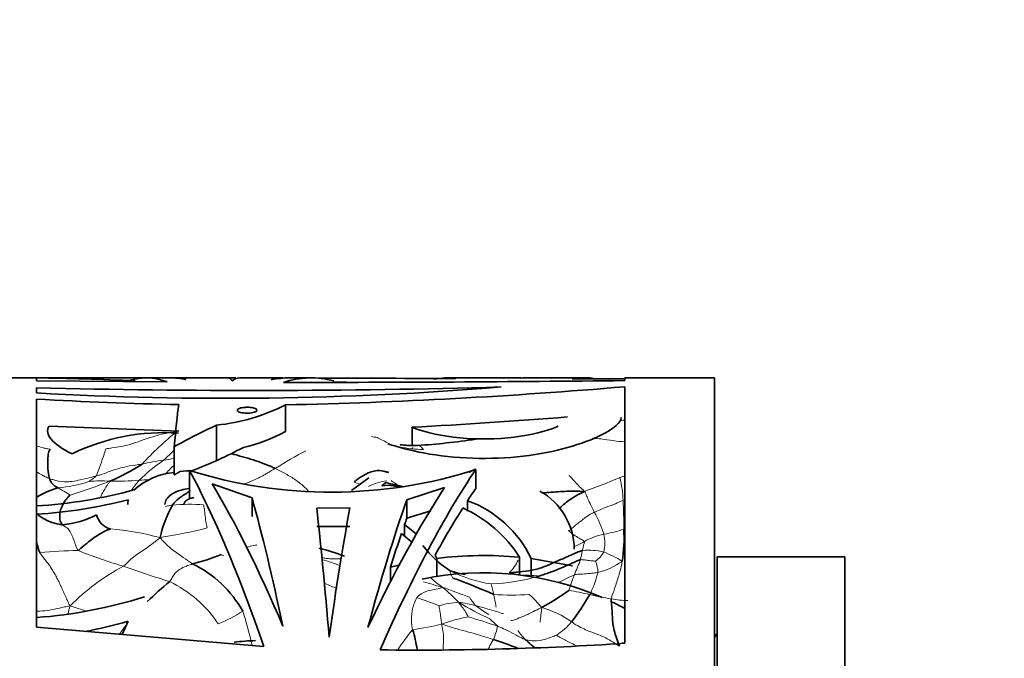
# Model space of a CAD drawing. Units: millimetres. Extents: x 0 to 1478, y 0 to 1758.
# Drawn here: x 1161 to 1199, y 1174 to 1199 of the extents above; entities that cross this region are included whole.
import ezdxf
from ezdxf import colors
from ezdxf.entities.mleader import LeaderData, LeaderLine
from ezdxf.math import Vec2, Vec3

# ---------------------------------------------------------------- set-up
doc = ezdxf.new("R2010")
doc.units = ezdxf.units.MM
doc.layers.add('DV4_Défaut', color=7, linetype='Continuous')
doc.layers.add('Défaut', color=7, linetype='Continuous')

# ---------------------------------------------------------------- blocks, each defined once
blk = doc.blocks.new('_DOT')
at = {"color": 0}
blk.add_line((0, 0), (-1, 0), dxfattribs=at)
at = {"color": 0, "const_width": 0.333}
blk.add_lwpolyline([(-0.1665, 0, 1), (0.1665, 0, 1)], format="xyb", close=True, dxfattribs=at)
blk = doc.blocks.new('SE3')
at = {"layer": 'DV4_Défaut', "color": 7, "linetype": 'Continuous', "lineweight": 35}
for p, q in [((1161.505, 1185.14), (1158.005, 1185.14)), ((1161.505, 1185.14), (1161.505, 1185.027)), ((1165.787, 1185.14), (1161.505, 1185.14)), ((1166.608, 1184.982), (1161.505, 1185.027)), ((1166.716, 1185.14), (1165.787, 1185.14)), ((1167.036, 1185.14), (1166.716, 1185.14)), ((1168.994, 1185.14), (1167.036, 1185.14)), ((1171.09, 1185.14), (1169.436, 1185.14)), ((1172.249, 1185.14), (1171.409, 1185.14)), ((1178.545, 1185.14), (1177.535, 1185.14)), ((1180.392, 1185.14), (1178.592, 1185.14)), ((1182.041, 1185.14), (1180.543, 1185.14)), ((1182.961, 1185.14), (1182.099, 1185.14)), ((1184.505, 1185.1), (1182.445, 1185.101)), ((1184.505, 1185.035), (1184.505, 1185.14)), ((1188.005, 1185.14), (1184.505, 1185.14)), ((1188.005, 1185.14), (1188.005, 1125.14)), ((1161.505, 1184.552), (1161.505, 1184.755)), ((1184.505, 1184.795), (1184.505, 1174.765)), ((1161.505, 1175.394), (1161.505, 1184.311)), ((1171.243, 1184.085), (1171.243, 1183.048)), ((1167.068, 1183.059), (1161.997, 1183.253)), ((1168.548, 1183.29), (1168.548, 1181.918)), ((1176.191, 1183.211), (1176.191, 1182.497)), ((1166.893, 1182.451), (1166.893, 1181.348)), ((1167.491, 1181.519), (1167.491, 1180.411)), ((1178.675, 1181.557), (1178.675, 1180.817)), ((1174.502, 1181.235), (1173.819, 1180.732)), ((1168.377, 1180.997), (1169.932, 1180.445)), ((1175.003, 1180.918), (1175.167, 1181.046)), ((1175.257, 1180.95), (1175.003, 1180.918)), ((1177.46, 1180.85), (1175.981, 1180.377)), ((1169.932, 1180.445), (1169.932, 1179.72)), ((1175.981, 1180.377), (1175.981, 1179.652)), ((1178.355, 1180.339), (1178.355, 1179.925)), ((1173.756, 1180.054), (1172.46, 1180.052)), ((1175.981, 1179.652), (1176.913, 1179.947)), ((1172.46, 1179.331), (1173.756, 1179.333)), ((1175.893, 1179.405), (1176.36, 1179.035)), ((1175.893, 1179.405), (1175.893, 1178.952)), ((1176.178, 1178.721), (1175.77, 1179.051)), ((1177.087, 1178.212), (1177.152, 1178.084)), ((1177.152, 1178.084), (1177.152, 1177.371)), ((1180.383, 1178.133), (1180.383, 1177.42)), ((1180.838, 1178.084), (1180.838, 1177.371)), ((1182.452, 1177.79), (1180.838, 1178.084)), ((1188.105, 1178.14), (1188.105, 1132.14)), ((1193.105, 1178.14), (1188.105, 1178.14)), ((1193.105, 1178.14), (1193.105, 1132.14)), ((1175.343, 1177.74), (1175.718, 1177.827)), ((1175.343, 1177.74), (1175.343, 1177.17)), ((1170.393, 1174.646), (1161.505, 1175.394)), ((1164.854, 1175.112), (1165.093, 1175.626))]:
    blk.add_line(p, q, dxfattribs=at)
for centre, radius, start, end in [((1168.959, -274.712), 1459.849, 89.986823, 89.998643), ((1172.103, 2251.513), 1066.55, 269.949073, 270.666229), ((1168.959, -274.712), 1459.849, 89.649177, 89.859565), ((1181.702, 1839.952), 655.036, 269.246581, 269.32117), ((1168.913, 1314.665), 130.324, 266.74147, 274.73103), ((1170.037, 1518.36), 333.714, 268.53499, 271.65274), ((1166.684, 1393.624), 209.589, 271.24635, 274.8777), ((1170.001, 1332.271), 148.204, 266.71344, 268.86597), ((1167.738, 1190.996), 7.748, 276.0052, 296.8933), ((1164.139, 1412.264), 229.369, 273.01189, 274.53159), ((1166.512, 1174.694), 8.307, 86.2295, 115.7973), ((1168.228, 1188.499), 6.229, 282.6648, 298.9468), ((1174.98, 1206.238), 23.781, 273.4069, 278.9403), ((1160.729, 1199.13), 18.914, 291.3745, 297.9472), ((1160.272, 1190.398), 10.164, 293.7908, 301.893), ((1167.821, 1175.553), 5.966, 91.9035, 96.7712), ((1173.024, 1199.154), 18.482, 252.5805, 287.8049), ((1162.613, 1181.422), 0.64, 199.6128, 244.4309), ((1167.156, 1178.687), 2.772, 95.292, 131.6942), ((1163.429, 1177.289), 3.719, 107.069, 121.2151), ((1160.232, 1199.789), 19.698, 273.7057, 284.9468), ((1178.993, 1195.801), 15.243, 255.4634, 258.0966), ((1173.251, 1168.993), 12.125, 78.5096, 80.4741), ((1179.882, 1178.412), 2.644, 0.6467, 60.5972), ((1160.223, 1199.501), 19.736, 273.7229, 284.2925), ((1176.825, 1176.16), 4.451, 25.6194, 69.8949), ((1170.98, 1177.854), 4.76, 150.9439, 167.3746), ((1176.036, 1175.359), 5.157, 32.5456, 65.5537), ((1162.181, 1183.002), 3.621, 275.4584, 297.4851), ((1164.594, 1179.972), 0.764, 193.7787, 254.8621), ((1179.278, 1178.874), 5.195, 349.956, 3.9251), ((1170.762, 1170.947), 7.741, 68.918, 76.6242), ((1179.876, 1181.065), 4.105, 217.1934, 237.6469), ((1164.918, 1188.058), 10.541, 284.7872, 291.1925), ((1178.996, 1162.855), 15.34, 84.8148, 96.9062), ((1165.661, 1173.838), 4.475, 29.2337, 64.2078), ((1178.976, 1165.899), 11.623, 66.4545, 101.865), ((1178.965, 1181.427), 4.039, 251.4456, 260.0813), ((1168.672, 1152.336), 26.589, 66.2506, 69.9573), ((1174.249, 1167.812), 12.019, 128.819, 134.4127), ((1160.113, 1194.428), 18.709, 274.2681, 287.4768), ((1176.694, 1184.547), 9.546, 298.5317, 306.0443), ((1172.05, 1183.216), 12.868, 323.7041, 329.4324), ((1178.976, 1165.899), 11.623, 61.5982, 64.735), ((1160.151, 1192.846), 17.915, 280.4745, 286.0128), ((1172.443, 1174.022), 3.97, 7.266, 18.6197), ((1174.688, 1160.465), 15.189, 68.3455, 72.0708), ((1189.105, 1174.39), 1.25, 143.1301, 151.6424), ((1170.535, 1162.976), 11.905, 92.2853, 96.286), ((1176.406, 1298.116), 123.617, 269.32094, 273.75668)]:
    blk.add_arc(centre, radius, start, end, dxfattribs=at)
at = {"layer": 'DV4_Défaut', "color": 7, "linetype": 'Continuous', "lineweight": 18}
for centre, radius, start, end in [((1183.787, 1189.354), 5.906, 275.2837, 276.9874), ((1172.952, 1175.334), 9.738, 127.7055, 138.6448), ((1174.201, 1180.299), 2.58, 76.1346, 81.117), ((1182.46, 1169.352), 13.448, 85.2096, 86.7033), ((1185.533, 1194.809), 12.214, 260.8135, 265.2292), ((1159.974, 1189.08), 9.668, 312.2606, 315.7226), ((1182.056, 1163.623), 21.191, 118.2378, 121.958), ((1176.858, 1188.646), 6.313, 259.4337, 267.9593), ((1170.154, 1176.493), 6.559, 124.107, 134.8846), ((1167.467, 1174.313), 7.675, 97.4154, 103.7516), ((1163.763, 1202.089), 20.346, 277.6634, 278.8492), ((1169.856, 1178.398), 4.461, 131.8102, 138.2797), ((1161.958, 1185.956), 5.126, 274.2424, 288.1941), ((1155.568, 1203.944), 24.484, 287.2292, 291.0759), ((1164.015, 1177.285), 3.829, 84.6502, 96.8562), ((1164.471, 1193.932), 12.835, 269.5595, 274.7126), ((1168.968, 1178.076), 4.609, 138.3238, 144.7224), ((1166.341, 1167.263), 13.902, 91.8066, 93.3626), ((1175.421, 1179.099), 2.026, 96.32, 117.5916), ((1172.776, 1176.936), 4.922, 53.2545, 58.2942), ((1174.789, 1203.467), 24.174, 289.6341, 293.1716), ((1183.84, 1182.996), 1.813, 284.7351, 291.5224), ((1180.467, 1180.222), 3.968, 1.8982, 14.9149), ((1158.913, 1174.519), 7.192, 57.0996, 61.5726), ((1175.424, 1184.973), 4.186, 249.1277, 252.4274), ((1165.717, 1179.318), 18.744, 359.7285, 3.1648), ((1167.489, 1173.371), 6.828, 85.3937, 95.6357), ((1179.156, 1177.565), 4.758, 17.9543, 29.2235), ((1163.75, 1169.842), 9.414, 74.0602, 86.0739), ((1162.81, 1200.807), 22.194, 279.1385, 284.0086), ((1182.934, 1183.622), 4.651, 279.2565, 289.1722), ((1184.194, 1176.553), 2.531, 101.6679, 120.2336), ((1182.168, 1178.685), 1.553, 346.8353, 12.902), ((1163.393, 1161.985), 16.411, 90.9155, 96.1287), ((1170.197, 1195.87), 18.851, 247.9869, 253.6992), ((1180.164, 1183.606), 5.592, 294.5874, 299.5202), ((1187.425, 1177.351), 4.7, 167.2127, 171.6869), ((1183.09, 1175.953), 2.451, 76.0647, 95.814), ((1169.608, 1167.673), 10.808, 69.597, 73.5894), ((1178.829, 1178.702), 1.652, 314.1864, 335.4874), ((1191.95, 1173.895), 10.064, 155.7386, 159.3403), ((1182.622, 1178.964), 1.233, 306.6847, 329.1542), ((1182.293, 1174.732), 3.858, 57.0152, 68.9329), ((1169.078, 1169.957), 8.863, 118.0839, 134.9366), ((1181.398, 1224.391), 49.446, 250.5157, 252.7251), ((1182.291, 1177.521), 1.159, 0.6153, 23.0468), ((1182.788, 1180.214), 2.761, 283.8822, 305.5471), ((1179.01, 1179.47), 2.996, 226.0188, 237.3008), ((1180.054, 1182.269), 5.241, 243.0507, 261.4996), ((1179.07, 1184.133), 7.05, 271.7011, 286.7489), ((1173.581, 1195.519), 20.168, 294.3889, 296.3502), ((1195.401, 1172.469), 13.798, 158.856, 161.579), ((1179.183, 1178.629), 4.406, 333.6211, 345.6054), ((1164.639, 1172.879), 4.772, 33.6226, 64.2132), ((1168.462, 1166.29), 11.644, 65.6784, 68.2063), ((1198.821, 1252.897), 78.914, 253.66894, 254.24306), ((1173.01, 1171.739), 6.807, 42.8272, 49.9352), ((1174.959, 1175.815), 4.504, 10.9764, 16.3908), ((1178.04, 1175.696), 1.879, 152.7669, 192.4863), ((1168.06, 1152.883), 25.089, 68.5472, 70.6587), ((1180.287, 1177.637), 2.139, 210.0279, 220.8168), ((1180.072, 1187.471), 10.82, 266.3362, 273.6621), ((1178.497, 1174.009), 3.497, 37.9756, 49.6102), ((1180.879, 1167.173), 9.762, 76.6696, 81.5682), ((1184.873, 1183.334), 6.887, 255.3388, 262.4909), ((1184.624, 1179.541), 3.103, 257.8981, 269.9768), ((1142.031, 1181.731), 21.502, 344.2854, 345.1803), ((1165.298, 1183.1), 7.303, 250.142, 255.5024), ((1178.257, 1172.618), 3.757, 93.8771, 105.7698), ((1184.787, 1187.718), 13.224, 239.1355, 245.1397), ((1177.344, 1171.147), 5.261, 75.4175, 82.8067), ((1183.047, 1182.046), 7.273, 232.9854, 237.8871), ((1172.66, 1176.857), 8.621, 351.5245, 355.368), ((1180.357, 1172.805), 3.473, 53.5263, 75.0411), ((1166.064, 1181.522), 6.52, 293.0122, 302.4914), ((1156.545, 1171.721), 13.713, 12.4704, 18.2854), ((1179.307, 1170.316), 5.556, 99.5687, 110.5539), ((1174.584, 1161.876), 14.428, 69.9715, 74.7336), ((1170.807, 1171.027), 7.311, 142.6068, 145.946), ((1174.216, 1188.273), 13.135, 278.7132, 283.8349), ((1177.355, 1175.83), 2.207, 335.5304, 349.6023), ((1180.321, 1177.433), 2.789, 302.6881, 318.8695), ((1182.039, 1170.363), 7.636, 139.8198, 147.0531), ((1182.361, 1176.622), 2.447, 213.596, 224.6253)]:
    blk.add_arc(centre, radius, start, end, dxfattribs=at)
at = {"layer": 'DV4_Défaut', "color": 7, "linetype": 'Continuous', "lineweight": 35}
for centre, major_axis, ratio, start_param, end_param in [((1165.787, 1155.14), (0, -30), 0.266934, 3.038845, 3.237277), ((1166.716, 1155.14), (0, -30), 0.313589, 3.074286, 3.141593), ((1167.036, 1155.14), (0, -30), 0.154845, 3.074286, 3.164386), ((1168.994, 1155.14), (0, -30), 0.063324, 3.054517, 3.141593), ((1169.436, 1155.14), (0, -30), 0.106042, 3.141593, 3.228668), ((1171.09, 1155.14), (0, -30), 0.196671, 3.122087, 3.211573), ((1171.409, 1155.14), (0, -30), 0.348834, 3.141593, 3.211573), ((1172.249, 1155.14), (0, -30), 0.335531, 3.05403, 3.250422), ((1177.535, 1155.14), (0, -30), 0.266934, 3.09632, 3.203369), ((1178.545, 1155.14), (0, -30), 0.313589, 3.131647, 3.141593), ((1178.592, 1155.14), (0, -30), 0.154845, 3.131647, 3.141593), ((1180.392, 1155.14), (0, -30), 0.063324, 3.111933, 3.141593), ((1180.543, 1155.14), (0, -30), 0.106042, 3.141593, 3.171252), ((1182.041, 1155.14), (0, -30), 0.196671, 3.141593, 3.154206), ((1182.099, 1155.14), (0, -30), 0.348834, 3.141593, 3.154206), ((1182.961, 1155.14), (0, -30), 0.335531, 3.114552, 3.192919), ((1167.37, 1155.14), (0, 30), 0.038444, 0.264609, 0.426684), ((1176.958, 1155.14), (0, 30), 0.810727, 0.353066, 0.426684), ((1169.773, 1155.14), (-5.86, 29.981), 0.182035, -0.89852, -0.531995), ((1175.781, 1155.14), (7.505, 29.953), 0.223943, 0.549843, 0.925074), ((1170.737, 1155.14), (-6.97, 29.964), 0.210864, -0.876588, -0.580845), ((1174.932, 1155.14), (7.834, 29.945), 0.231711, 0.601962, 0.890792), ((1175.781, 1155.14), (7.255, 28.954), 0.223943, 0.539476, 0.573813), ((1170.938, 1155.14), (-3.324, 29.998), 0.108179, -0.839562, -0.579065), ((1174.727, 1155.14), (4.252, 29.994), 0.136379, 0.590624, 0.849577), ((1172.827, 1155.14), (-1.346, 30), 0.044687, -0.849318, -0.593003), ((1173.141, 1155.14), (2.262, 30), 0.074561, 0.596506, 0.852935), ((1175.781, 1155.14), (7.255, 28.954), 0.223943, 0.59343, 0.706905), ((1174.727, 1155.14), (4.11, 28.995), 0.136379, 0.58312, 0.598865), ((1174.727, 1155.14), (4.11, 28.995), 0.136379, 0.620814, 0.696565)]:
    blk.add_ellipse(centre, major_axis=major_axis, ratio=ratio, start_param=start_param, end_param=end_param, dxfattribs=at)
for points, degree in [([(1161.505, 1185.138), (1162.744, 1185.126), (1164.032, 1185.083), (1165.367, 1185.025)], 3), ([(1167.117, 1181.478), (1167.005, 1181.414), (1166.893, 1181.348)], 2), ([(1165.096, 1180.375), (1165.08, 1180.314), (1165.072, 1180.251), (1165.072, 1180.187)], 3)]:
    blk.add_open_spline(points, degree=degree, dxfattribs=at)
for points, knots in [([(1169.738, 1183.99), (1169.779, 1183.99), (1169.822, 1183.988), (1169.861, 1183.984), (1169.901, 1183.98), (1169.938, 1183.974), (1169.971, 1183.967), (1170.004, 1183.96), (1170.034, 1183.951), (1170.057, 1183.941), (1170.081, 1183.931), (1170.099, 1183.919), (1170.11, 1183.907), (1170.121, 1183.894), (1170.125, 1183.881), (1170.121, 1183.868), (1170.117, 1183.854), (1170.106, 1183.841), (1170.087, 1183.828), (1170.068, 1183.816), (1170.041, 1183.804), (1170.009, 1183.794), (1169.977, 1183.784), (1169.94, 1183.776), (1169.899, 1183.77), (1169.86, 1183.765), (1169.817, 1183.761), (1169.774, 1183.76), (1169.733, 1183.758), (1169.69, 1183.759), (1169.65, 1183.762), (1169.61, 1183.765), (1169.571, 1183.77), (1169.536, 1183.777), (1169.501, 1183.784), (1169.469, 1183.792), (1169.443, 1183.802), (1169.416, 1183.812), (1169.394, 1183.823), (1169.379, 1183.835), (1169.363, 1183.848), (1169.354, 1183.861), (1169.353, 1183.874), (1169.352, 1183.888), (1169.359, 1183.901), (1169.373, 1183.914), (1169.388, 1183.927), (1169.41, 1183.938), (1169.439, 1183.949), (1169.467, 1183.959), (1169.501, 1183.967), (1169.54, 1183.974), (1169.577, 1183.98), (1169.618, 1183.985), (1169.661, 1183.988), (1169.686, 1183.989), (1169.712, 1183.99), (1169.738, 1183.99)], [0, 0, 0, 0, 0.051018, 0.051018, 0.051018, 0.101984, 0.101984, 0.101984, 0.153764, 0.153764, 0.153764, 0.207459, 0.207459, 0.207459, 0.263213, 0.263213, 0.263213, 0.320325, 0.320325, 0.320325, 0.37733, 0.37733, 0.37733, 0.432605, 0.432605, 0.432605, 0.485337, 0.485337, 0.485337, 0.536051, 0.536051, 0.536051, 0.586197, 0.586197, 0.586197, 0.637357, 0.637357, 0.637357, 0.690617, 0.690617, 0.690617, 0.746187, 0.746187, 0.746187, 0.803257, 0.803257, 0.803257, 0.860291, 0.860291, 0.860291, 0.915779, 0.915779, 0.915779, 0.969027, 0.969027, 0.969027, 1, 1, 1, 1]), ([(1184.354, 1183.592), (1184.351, 1183.394), (1184.074, 1183.146), (1182.89, 1182.562), (1181.791, 1182.228), (1179.264, 1181.927), (1177.825, 1181.981), (1176.118, 1182.302), (1175.643, 1182.428), (1175.234, 1182.566)], [0, 0, 0, 0, 0.236419, 0.236419, 0.549012, 0.549012, 0.861605, 0.861605, 1, 1, 1, 1]), ([(1161.997, 1183.253), (1161.948, 1183.177), (1161.931, 1183.096), (1161.96, 1182.923), (1162.008, 1182.831), (1162.238, 1182.552), (1162.514, 1182.355), (1162.897, 1182.173)], [0, 0, 0, 0, 0.25, 0.25, 0.5, 0.5, 1, 1, 1, 1]), ([(1181.898, 1183.257), (1181.825, 1183.221), (1181.741, 1183.185), (1181.235, 1182.997), (1180.618, 1182.859), (1179.24, 1182.729), (1178.465, 1182.74), (1177.127, 1182.905), (1176.553, 1183.054), (1176.191, 1183.211)], [0, 0, 0, 0, 0.070433, 0.070433, 0.380288, 0.380288, 0.690144, 0.690144, 1, 1, 1, 1]), ([(1162.011, 1181.207), (1162, 1181.236), (1161.965, 1181.381), (1161.946, 1181.733), (1161.941, 1182.092), (1161.993, 1182.276), (1162.025, 1182.339), (1162.037, 1182.353)], [0, 0, 0, 0, 0.083333, 0.333333, 0.666667, 0.916667, 1, 1, 1, 1]), ([(1176.393, 1182.499), (1176.298, 1182.497), (1176.155, 1182.494), (1175.949, 1182.504), (1175.824, 1182.515), (1175.762, 1182.52), (1175.734, 1182.519), (1175.725, 1182.516), (1175.725, 1182.514)], [0, 0, 0, 0, 0.308126, 0.544139, 0.73559, 0.824226, 0.91449, 1, 1, 1, 1]), ([(1170.84, 1181.602), (1170.781, 1181.63), (1170.657, 1181.683), (1170.406, 1181.785), (1170.081, 1181.904), (1169.664, 1182.029), (1169.337, 1182.118), (1169.16, 1182.167), (1169.112, 1182.181)], [0, 0, 0, 0, 0.114371, 0.228742, 0.457484, 0.686226, 0.914968, 1, 1, 1, 1]), ([(1173.932, 1181.062), (1173.937, 1181.095), (1174.083, 1181.196), (1174.38, 1181.407), (1174.785, 1181.548), (1175.088, 1181.49), (1175.232, 1181.452), (1175.278, 1181.438)], [0, 0, 0, 0, 0.083333, 0.333333, 0.666667, 0.916667, 1, 1, 1, 1]), ([(1178.417, 1181.439), (1178.444, 1181.457), (1178.53, 1181.511), (1178.616, 1181.551), (1178.674, 1181.573)], [0, 0, 0, 0, 0.320546, 1, 1, 1, 1]), ([(1166.525, 1180.186), (1166.525, 1180.26), (1166.549, 1180.334), (1166.594, 1180.402), (1166.642, 1180.475), (1166.717, 1180.544), (1166.813, 1180.604), (1166.907, 1180.662), (1167.024, 1180.713), (1167.155, 1180.752), (1167.258, 1180.783), (1167.371, 1180.806), (1167.487, 1180.822)], [0, 0, 0, 0, 0.252579, 0.252579, 0.252579, 0.523109, 0.523109, 0.523109, 0.790697, 0.790697, 0.790697, 1, 1, 1, 1]), ([(1167.514, 1180.74), (1167.509, 1180.735), (1167.393, 1180.63), (1167.166, 1180.507), (1166.938, 1180.323), (1166.841, 1180.197), (1166.819, 1180.166)], [0, 0, 0, 0, 0.022807, 0.511403, 0.877851, 1, 1, 1, 1]), ([(1181.257, 1180.641), (1181.5, 1180.66), (1181.967, 1180.705), (1182.521, 1180.711), (1182.829, 1180.703), (1182.912, 1180.698)], [0, 0, 0, 0, 0.443749, 0.860937, 1, 1, 1, 1]), ([(1182.912, 1180.698), (1182.872, 1180.67), (1182.713, 1180.6), (1182.399, 1180.432), (1182.12, 1180.196), (1181.954, 1180.046), (1181.929, 1180.024)], [0, 0, 0, 0, 0.1148515, 0.4594059, 0.9188118, 1, 1, 1, 1]), ([(1162.525, 1179.398), (1162.51, 1179.413), (1162.482, 1179.447), (1162.435, 1179.537), (1162.402, 1179.686), (1162.426, 1179.918), (1162.509, 1180.162), (1162.626, 1180.34), (1162.736, 1180.473), (1162.794, 1180.537), (1162.82, 1180.558)], [0, 0, 0, 0, 0.083333, 0.166667, 0.333333, 0.5, 0.666667, 0.833333, 0.916667, 1, 1, 1, 1]), ([(1167.271, 1180.187), (1167.271, 1180.219), (1167.281, 1180.251), (1167.301, 1180.281), (1167.322, 1180.313), (1167.354, 1180.343), (1167.395, 1180.369), (1167.436, 1180.395), (1167.486, 1180.417), (1167.542, 1180.434), (1167.579, 1180.446), (1167.62, 1180.455), (1167.662, 1180.462)], [0, 0, 0, 0, 0.26337, 0.26337, 0.26337, 0.542463, 0.542463, 0.542463, 0.817058, 0.817058, 0.817058, 1, 1, 1, 1]), ([(1162.525, 1179.398), (1162.484, 1179.4), (1162.314, 1179.436), (1161.968, 1179.519), (1161.673, 1179.7), (1161.515, 1179.83), (1161.501, 1179.842)], [0, 0, 0, 0, 0.119378, 0.477513, 0.955026, 1, 1, 1, 1]), ([(1164.394, 1179.234), (1164.358, 1179.222), (1164.215, 1179.169), (1163.925, 1179.018), (1163.577, 1178.757), (1163.311, 1178.543), (1163.177, 1178.414), (1163.131, 1178.394)], [0, 0, 0, 0, 0.083333, 0.333333, 0.666667, 0.916667, 1, 1, 1, 1]), ([(1161.641, 1178.302), (1161.61, 1178.363), (1161.566, 1178.51), (1161.525, 1178.651), (1161.501, 1178.73)], [0, 0, 0, 0, 0.41884, 1, 1, 1, 1]), ([(1182.842, 1178.391), (1182.779, 1178.374), (1182.624, 1178.316), (1182.305, 1178.181), (1181.938, 1178.008), (1181.475, 1177.8), (1181.004, 1177.633), (1180.584, 1177.577), (1180.249, 1177.544), (1180.081, 1177.527), (1179.981, 1177.517)], [0, 0, 0, 0, 0.083333, 0.166667, 0.333333, 0.5, 0.666667, 0.833333, 0.916667, 1, 1, 1, 1]), ([(1182.774, 1178.03), (1182.736, 1178.02), (1182.546, 1177.944), (1182.192, 1177.786), (1181.731, 1177.586), (1181.347, 1177.456), (1181.152, 1177.396), (1181.102, 1177.382)], [0, 0, 0, 0, 0.083333, 0.333333, 0.666667, 0.916667, 1, 1, 1, 1]), ([(1183.973, 1176.506), (1183.967, 1176.443), (1183.98, 1176.312), (1184.001, 1176.059), (1184.015, 1175.793), (1184.034, 1175.517), (1184.082, 1175.264), (1184.152, 1175.03), (1184.229, 1174.822), (1184.271, 1174.715), (1184.288, 1174.648)], [0, 0, 0, 0, 0.083333, 0.166667, 0.333333, 0.5, 0.666667, 0.833333, 0.916667, 1, 1, 1, 1]), ([(1180.619, 1174.903), (1180.647, 1174.876), (1180.764, 1174.765), (1180.886, 1174.665), (1180.971, 1174.599)], [0, 0, 0, 0, 0.316821, 1, 1, 1, 1])]:
    blk.add_open_spline(points, degree=3, knots=knots, dxfattribs=at)
at = {"layer": 'DV4_Défaut', "color": 7, "linetype": 'Continuous', "lineweight": 18}
for points, knots in [([(1166.996, 1183.039), (1166.893, 1183.023), (1166.584, 1182.982), (1165.97, 1182.839), (1165.238, 1182.53), (1164.615, 1182.421), (1164.299, 1182.378), (1164.219, 1182.368)], [0, 0, 0, 0, 0.083333, 0.333333, 0.666667, 0.916667, 1, 1, 1, 1]), ([(1175.701, 1182.44), (1175.675, 1182.445), (1175.572, 1182.47), (1175.366, 1182.528), (1175.127, 1182.649), (1174.939, 1182.749), (1174.843, 1182.794), (1174.819, 1182.804)], [0, 0, 0, 0, 0.083333, 0.333333, 0.666667, 0.916667, 1, 1, 1, 1]), ([(1162.037, 1182.353), (1161.991, 1182.359), (1161.901, 1182.372), (1161.724, 1182.412), (1161.589, 1182.455), (1161.499, 1182.49), (1161.493, 1182.492)], [0, 0, 0, 0, 0.24206, 0.48412, 0.968241, 1, 1, 1, 1]), ([(1163.829, 1181.299), (1163.842, 1181.317), (1163.893, 1181.411), (1163.985, 1181.656), (1164.103, 1182.026), (1164.18, 1182.248), (1164.214, 1182.345), (1164.219, 1182.368)], [0, 0, 0, 0, 0.083333, 0.333333, 0.666667, 0.916667, 1, 1, 1, 1]), ([(1176.224, 1182.407), (1176.217, 1182.403), (1176.2, 1182.395), (1176.183, 1182.393), (1176.183, 1182.394)], [0, 0, 0, 0, 0.418696, 1, 1, 1, 1]), ([(1176.634, 1182.337), (1176.616, 1182.357), (1176.552, 1182.438), (1176.465, 1182.496), (1176.403, 1182.501), (1176.383, 1182.498)], [0, 0, 0, 0, 0.181462, 0.725848, 1, 1, 1, 1]), ([(1162.011, 1181.207), (1161.959, 1181.226), (1161.86, 1181.272), (1161.691, 1181.359), (1161.576, 1181.426), (1161.506, 1181.466)], [0, 0, 0, 0, 0.283894, 0.567787, 1, 1, 1, 1]), ([(1165.642, 1181.768), (1165.597, 1181.761), (1165.39, 1181.738), (1164.977, 1181.672), (1164.471, 1181.531), (1164.082, 1181.37), (1163.88, 1181.312), (1163.829, 1181.299)], [0, 0, 0, 0, 0.083333, 0.333333, 0.666667, 0.916667, 1, 1, 1, 1]), ([(1170.84, 1181.602), (1170.799, 1181.578), (1170.718, 1181.532), (1170.596, 1181.458), (1170.473, 1181.385), (1170.351, 1181.315), (1170.231, 1181.252), (1170.111, 1181.194), (1169.992, 1181.14), (1169.873, 1181.089), (1169.761, 1181.043), (1169.688, 1181.012), (1169.655, 1180.997)], [0, 0, 0, 0, 0.1019389, 0.2038778, 0.3058167, 0.4077556, 0.5096945, 0.6116334, 0.7135723, 0.8155112, 0.91745, 1, 1, 1, 1]), ([(1172.122, 1180.724), (1172.086, 1180.766), (1171.991, 1180.869), (1171.83, 1181.008), (1171.64, 1181.145), (1171.448, 1181.272), (1171.251, 1181.388), (1171.049, 1181.497), (1170.911, 1181.568), (1170.84, 1181.602)], [0, 0, 0, 0, 0.09307, 0.244225, 0.39538, 0.546535, 0.69769, 0.848845, 1, 1, 1, 1]), ([(1163.829, 1181.299), (1163.778, 1181.286), (1163.573, 1181.236), (1163.168, 1181.142), (1162.644, 1181.031), (1162.245, 1181.133), (1162.055, 1181.191), (1162.011, 1181.207)], [0, 0, 0, 0, 0.083333, 0.333333, 0.666667, 0.916667, 1, 1, 1, 1]), ([(1163.558, 1181.087), (1163.56, 1181.089), (1163.591, 1181.112), (1163.651, 1181.157), (1163.731, 1181.206), (1163.793, 1181.257), (1163.821, 1181.288), (1163.829, 1181.299)], [0, 0, 0, 0, 0.083333, 0.333333, 0.666667, 0.916667, 1, 1, 1, 1]), ([(1164.004, 1180.468), (1164.042, 1180.554), (1164.142, 1180.745), (1164.271, 1180.946), (1164.357, 1181.067), (1164.372, 1181.098)], [0, 0, 0, 0, 0.36271, 0.840678, 1, 1, 1, 1]), ([(1182.315, 1181.338), (1182.324, 1181.33), (1182.388, 1181.266), (1182.514, 1181.128), (1182.665, 1180.944), (1182.826, 1180.801), (1182.91, 1180.728), (1182.912, 1180.698)], [0, 0, 0, 0, 0.083333, 0.333333, 0.666667, 0.916667, 1, 1, 1, 1]), ([(1182.912, 1180.698), (1182.944, 1180.677), (1182.982, 1180.591), (1183.057, 1180.411), (1183.161, 1180.183), (1183.251, 1180.001), (1183.296, 1179.911), (1183.308, 1179.888)], [0, 0, 0, 0, 0.083333, 0.333333, 0.666667, 0.916667, 1, 1, 1, 1]), ([(1184.433, 1180.353), (1184.405, 1180.344), (1184.28, 1180.286), (1184.029, 1180.178), (1183.712, 1180.059), (1183.463, 1179.956), (1183.339, 1179.902), (1183.308, 1179.888)], [0, 0, 0, 0, 0.083333, 0.333333, 0.666667, 0.916667, 1, 1, 1, 1]), ([(1166.819, 1180.166), (1166.782, 1180.162), (1166.689, 1180.15), (1166.599, 1180.13), (1166.543, 1180.117)], [0, 0, 0, 0, 0.376629, 1, 1, 1, 1]), ([(1168.183, 1179.273), (1168.172, 1179.299), (1168.148, 1179.405), (1168.107, 1179.603), (1168.092, 1179.859), (1168.058, 1180.066), (1168.038, 1180.164), (1168.038, 1180.177)], [0, 0, 0, 0, 0.083333, 0.333333, 0.666667, 0.916667, 1, 1, 1, 1]), ([(1183.308, 1179.888), (1183.277, 1179.874), (1183.156, 1179.815), (1182.924, 1179.662), (1182.653, 1179.44), (1182.437, 1179.263), (1182.327, 1179.179), (1182.293, 1179.165)], [0, 0, 0, 0, 0.083333, 0.333333, 0.666667, 0.916667, 1, 1, 1, 1]), ([(1163.131, 1178.394), (1163.095, 1178.428), (1163.069, 1178.513), (1163.015, 1178.671), (1162.945, 1178.855), (1162.851, 1179.079), (1162.745, 1179.252), (1162.648, 1179.31), (1162.575, 1179.356), (1162.54, 1179.382), (1162.525, 1179.398)], [0, 0, 0, 0, 0.083333, 0.166667, 0.333333, 0.5, 0.666667, 0.833333, 0.916667, 1, 1, 1, 1]), ([(1182.293, 1179.165), (1182.312, 1179.15), (1182.384, 1179.092), (1182.522, 1178.986), (1182.695, 1178.885), (1182.835, 1178.802), (1182.909, 1178.754), (1182.919, 1178.74)], [0, 0, 0, 0, 0.083333, 0.333333, 0.666667, 0.916667, 1, 1, 1, 1]), ([(1166.335, 1178.894), (1166.28, 1178.851), (1166.2, 1178.783), (1166.039, 1178.655), (1165.84, 1178.51), (1165.604, 1178.36), (1165.371, 1178.202), (1165.18, 1178.037), (1165.029, 1177.89), (1164.953, 1177.811), (1164.905, 1177.777)], [0, 0, 0, 0, 0.083333, 0.166667, 0.333333, 0.5, 0.666667, 0.833333, 0.916667, 1, 1, 1, 1]), ([(1167.608, 1177.867), (1167.567, 1177.892), (1167.417, 1178.001), (1167.12, 1178.208), (1166.745, 1178.465), (1166.491, 1178.719), (1166.374, 1178.852), (1166.335, 1178.894)], [0, 0, 0, 0, 0.083333, 0.333333, 0.666667, 0.916667, 1, 1, 1, 1]), ([(1170.124, 1178.602), (1170.083, 1178.598), (1169.949, 1178.58), (1169.813, 1178.547), (1169.719, 1178.521)], [0, 0, 0, 0, 0.3101302, 1, 1, 1, 1]), ([(1182.919, 1178.74), (1182.925, 1178.732), (1182.916, 1178.691), (1182.897, 1178.614), (1182.873, 1178.517), (1182.854, 1178.439), (1182.844, 1178.401), (1182.842, 1178.391)], [0, 0, 0, 0, 0.083333, 0.333333, 0.666667, 0.916667, 1, 1, 1, 1]), ([(1168.817, 1178.2), (1168.812, 1178.201), (1168.779, 1178.209), (1168.746, 1178.216), (1168.728, 1178.23)], [0, 0, 0, 0, 0.124321, 1, 1, 1, 1]), ([(1173.412, 1178.063), (1173.385, 1178.065), (1173.296, 1178.07), (1173.146, 1178.072), (1172.962, 1178.068), (1172.797, 1178.082), (1172.694, 1178.113), (1172.652, 1178.128)], [0, 0, 0, 0, 0.103764, 0.3448, 0.585836, 0.826872, 1, 1, 1, 1]), ([(1182.774, 1178.03), (1182.798, 1178.037), (1182.863, 1178.031), (1182.991, 1178.014), (1183.154, 1177.995), (1183.286, 1177.984), (1183.352, 1177.976), (1183.358, 1177.975)], [0, 0, 0, 0, 0.083333, 0.333333, 0.666667, 0.916667, 1, 1, 1, 1]), ([(1167.608, 1177.867), (1167.576, 1177.856), (1167.512, 1177.834), (1167.383, 1177.789), (1167.218, 1177.729), (1167.064, 1177.619), (1166.901, 1177.502), (1166.829, 1177.366), (1166.769, 1177.256), (1166.738, 1177.2), (1166.715, 1177.176)], [0, 0, 0, 0, 0.083333, 0.166667, 0.333333, 0.5, 0.666667, 0.833333, 0.916667, 1, 1, 1, 1]), ([(1184.394, 1177.968), (1184.396, 1177.926), (1184.365, 1177.778), (1184.293, 1177.484), (1184.164, 1177.091), (1184.042, 1176.733), (1183.978, 1176.552), (1183.973, 1176.506)], [0, 0, 0, 0, 0.083333, 0.333333, 0.666667, 0.916667, 1, 1, 1, 1]), ([(1177.785, 1177.314), (1177.776, 1177.325), (1177.758, 1177.361), (1177.713, 1177.431), (1177.678, 1177.512), (1177.666, 1177.571), (1177.656, 1177.6), (1177.679, 1177.597)], [0, 0, 0, 0, 0.083333, 0.333333, 0.666667, 0.916667, 1, 1, 1, 1]), ([(1179.981, 1177.517), (1180.011, 1177.504), (1180.143, 1177.477), (1180.396, 1177.431), (1180.714, 1177.424), (1180.963, 1177.415), (1181.091, 1177.394), (1181.102, 1177.382)], [0, 0, 0, 0, 0.083333, 0.333333, 0.666667, 0.916667, 1, 1, 1, 1]), ([(1183.451, 1177.534), (1183.427, 1177.529), (1183.325, 1177.517), (1183.123, 1177.492), (1182.869, 1177.472), (1182.663, 1177.463), (1182.56, 1177.455), (1182.533, 1177.446)], [0, 0, 0, 0, 0.083333, 0.333333, 0.666667, 0.916667, 1, 1, 1, 1]), ([(1176.369, 1176.556), (1176.386, 1176.578), (1176.478, 1176.654), (1176.664, 1176.787), (1176.942, 1176.837), (1177.217, 1176.899), (1177.358, 1176.942), (1177.392, 1176.949)], [0, 0, 0, 0, 0.083333, 0.333333, 0.666667, 0.916667, 1, 1, 1, 1]), ([(1178.436, 1176.566), (1178.407, 1176.577), (1178.292, 1176.619), (1178.063, 1176.701), (1177.776, 1176.807), (1177.547, 1176.899), (1177.435, 1176.944), (1177.392, 1176.949)], [0, 0, 0, 0, 0.083333, 0.333333, 0.666667, 0.916667, 1, 1, 1, 1]), ([(1179.469, 1176.183), (1179.472, 1176.186), (1179.46, 1176.245), (1179.439, 1176.357), (1179.413, 1176.497), (1179.393, 1176.606), (1179.383, 1176.659), (1179.38, 1176.672)], [0, 0, 0, 0, 0.083333, 0.333333, 0.666667, 0.916667, 1, 1, 1, 1]), ([(1162.818, 1176.232), (1162.728, 1176.215), (1162.6, 1176.185), (1162.341, 1176.125), (1162.023, 1176.056), (1161.721, 1176.026), (1161.554, 1176.024), (1161.504, 1176.024)], [0, 0, 0, 0, 0.145617, 0.291235, 0.58247, 0.873705, 1, 1, 1, 1]), ([(1177.356, 1175.519), (1177.339, 1175.545), (1177.328, 1175.634), (1177.307, 1175.802), (1177.277, 1176.002), (1177.251, 1176.154), (1177.237, 1176.224), (1177.236, 1176.234)], [0, 0, 0, 0, 0.083333, 0.333333, 0.666667, 0.916667, 1, 1, 1, 1]), ([(1178.384, 1175.796), (1178.38, 1175.803), (1178.341, 1175.874), (1178.266, 1176.012), (1178.161, 1176.17), (1178.058, 1176.289), (1178.006, 1176.349), (1178.003, 1176.367)], [0, 0, 0, 0, 0.083333, 0.333333, 0.666667, 0.916667, 1, 1, 1, 1]), ([(1179.759, 1175.931), (1179.733, 1175.926), (1179.613, 1175.966), (1179.371, 1176.04), (1179.067, 1176.133), (1178.822, 1176.197), (1178.699, 1176.231), (1178.669, 1176.239)], [0, 0, 0, 0, 0.083333, 0.333333, 0.666667, 0.916667, 1, 1, 1, 1]), ([(1181.254, 1176.161), (1181.211, 1176.148), (1181.081, 1176.082), (1180.823, 1175.951), (1180.487, 1175.794), (1180.216, 1175.692), (1180.081, 1175.651), (1180.046, 1175.65)], [0, 0, 0, 0, 0.083333, 0.333333, 0.666667, 0.916667, 1, 1, 1, 1]), ([(1179.227, 1175.719), (1179.234, 1175.712), (1179.267, 1175.679), (1179.336, 1175.614), (1179.421, 1175.534), (1179.49, 1175.471), (1179.524, 1175.44), (1179.526, 1175.432)], [0, 0, 0, 0, 0.083333, 0.333333, 0.666667, 0.916667, 1, 1, 1, 1]), ([(1177.356, 1175.519), (1177.35, 1175.478), (1177.375, 1175.348), (1177.427, 1175.083), (1177.409, 1174.78), (1177.398, 1174.579), (1177.395, 1174.535)], [0, 0, 0, 0, 0.109764, 0.439056, 0.878112, 1, 1, 1, 1]), ([(1179.364, 1174.916), (1179.307, 1174.932), (1179.082, 1175.003), (1178.637, 1175.142), (1178.068, 1175.287), (1177.629, 1175.42), (1177.416, 1175.495), (1177.356, 1175.519)], [0, 0, 0, 0, 0.083333, 0.333333, 0.666667, 0.916667, 1, 1, 1, 1]), ([(1180.619, 1174.903), (1180.588, 1174.913), (1180.466, 1174.97), (1180.229, 1175.099), (1179.931, 1175.26), (1179.683, 1175.369), (1179.558, 1175.42), (1179.526, 1175.432)], [0, 0, 0, 0, 0.083333, 0.333333, 0.666667, 0.916667, 1, 1, 1, 1]), ([(1184.288, 1174.648), (1184.231, 1174.684), (1184.04, 1174.813), (1183.656, 1175.05), (1183.158, 1175.201), (1182.706, 1175.418), (1182.476, 1175.563), (1182.422, 1175.598)], [0, 0, 0, 0, 0.083333, 0.333333, 0.666667, 0.916667, 1, 1, 1, 1]), ([(1179.364, 1174.916), (1179.357, 1174.9), (1179.32, 1174.837), (1179.253, 1174.713), (1179.191, 1174.601), (1179.157, 1174.541)], [0, 0, 0, 0, 0.136695, 0.546779, 1, 1, 1, 1]), ([(1181.827, 1175.085), (1181.798, 1175.07), (1181.672, 1175.02), (1181.418, 1174.929), (1181.084, 1174.843), (1180.796, 1174.872), (1180.654, 1174.893), (1180.619, 1174.903)], [0, 0, 0, 0, 0.083333, 0.333333, 0.666667, 0.916667, 1, 1, 1, 1]), ([(1181.827, 1175.085), (1181.866, 1175.061), (1182.043, 1174.952), (1182.304, 1174.819), (1182.517, 1174.721), (1182.6, 1174.679)], [0, 0, 0, 0, 0.16713, 0.668522, 1, 1, 1, 1])]:
    blk.add_open_spline(points, degree=3, knots=knots, dxfattribs=at)
for points in [[(1162.818, 1176.232), (1162.776, 1176.305), (1162.715, 1176.433), (1162.626, 1176.632), (1162.536, 1176.833), (1162.446, 1177.031), (1162.354, 1177.223), (1162.259, 1177.405), (1162.161, 1177.578), (1162.061, 1177.738), (1161.957, 1177.886), (1161.849, 1178.025), (1161.74, 1178.161), (1161.665, 1178.254), (1161.641, 1178.302)], [(1184.436, 1174.809), (1184.424, 1174.792), (1184.411, 1174.776), (1184.399, 1174.76)]]:
    blk.add_open_spline(points, degree=3, dxfattribs=at)

msp = doc.modelspace()

# ---------------------------------------------------------------- block references
at = {"layer": 'Défaut'}
msp.add_blockref('SE3', (0, 0), dxfattribs=at)

# ---------------------------------------------------------------- leaders
at = {"layer": 'Défaut', "color": 7, "linetype": 'Continuous', "lineweight": 18}
ml = msp.add_multileader_mtext('Standard', dxfattribs=at)
ml.set_content('{\\pxsm0.9;\\fSolid Edge ISO|b1||i0||c0|p34;\\W1.;18/01/2023\\P}', color=256)
ml.set_leader_properties()
ml.set_arrow_properties(name='DOT')
ml.build(insert=Vec2(0, 0))
ml.multileader.update_dxf_attribs({"leader_type": 0, "dogleg_length": 0, "arrow_head_size": 12})
ctx = ml.context
ctx.base_point, ctx.char_height, ctx.arrow_head_size, ctx.landing_gap_size = Vec3(1390.407, 1750.708), 12, 12, 4.2
notes = []
notes.append((ctx, [(0, (0, 0, 0), (0, 0), (1, 0), 1, [])]))
ctx.mtext.insert = Vec3(1392.407, 1756.828)
for ctx, leaders in notes:
    for number, flags, end, landing, length, lines in leaders:
        leader = LeaderData()
        leader.index, (leader.has_last_leader_line, leader.has_dogleg_vector, leader.attachment_direction) = number, flags
        leader.last_leader_point, leader.dogleg_vector, leader.dogleg_length = Vec3(end), Vec3(landing), length
        for number, points, colour, breaks in lines:
            line = LeaderLine()
            line.index, line.vertices, line.color, line.breaks = number, Vec3.list(points), colors.encode_raw_color(colour), breaks
            leader.lines.append(line)
        ctx.leaders.append(leader)

doc.saveas('drawing.dxf')
